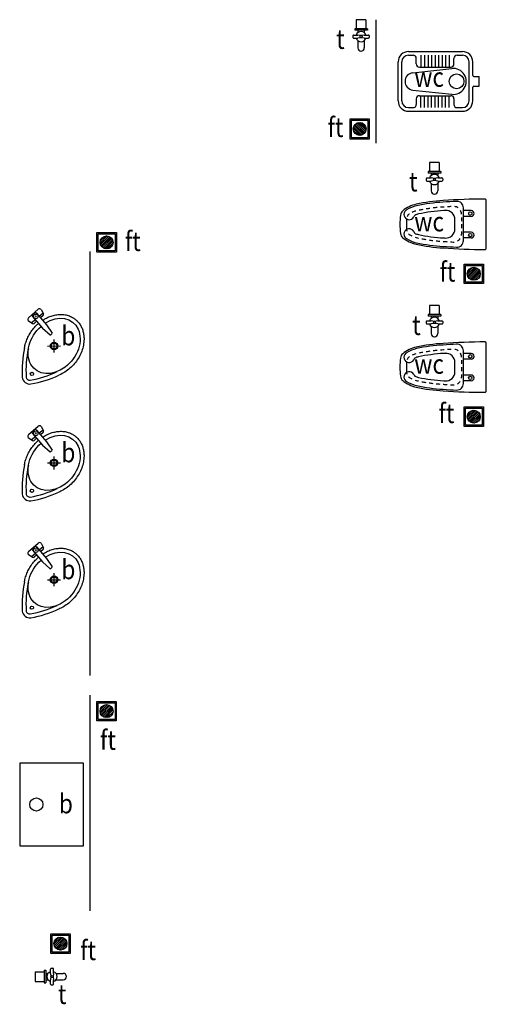
# Model space of a CAD drawing. Units: inches. Extents: x 500263 to 2879468, y -251999 to 643616.
# Drawn here: x 1422252 to 1425845, y -163181 to -155600 of the extents above; entities that cross this region are included whole.
import ezdxf
from ezdxf.enums import TextEntityAlignment as Align

# ---------------------------------------------------------------- set-up
doc = ezdxf.new("R2010")
doc.units = ezdxf.units.IN
doc.header["$LTSCALE"] = 3
doc.header["$MEASUREMENT"] = 0
doc.layers.add('1-FURN', color=250, linetype='Continuous')
doc.styles.add('ROMANS', font='romans.shx')

# ---------------------------------------------------------------- blocks, each defined once
blk = doc.blocks.new('34RSDFS')
at = {"layer": '1-FURN'}
for p, q in [((1444199.1, 230484.7), (1444199.1, 230415)), ((1444273.1, 230484.7), (1444199.1, 230484.7)), ((1444273.1, 230484.7), (1444273.1, 230415)), ((1444350.7, 230484.7), (1444350.7, 229534.7)), ((1444187.1, 230415), (1444187.1, 230403)), ((1444285.1, 230415), (1444187.1, 230415)), ((1444285.1, 230403), (1444187.1, 230403)), ((1444211.1, 230403), (1444211.1, 230385)), ((1444261.1, 230403), (1444261.1, 230385)), ((1444285.1, 230415), (1444285.1, 230403)), ((1444172.4, 230360.2), (1444172.4, 230348.2)), ((1444178.4, 230366.2), (1444211.1, 230366.2)), ((1444178.4, 230342.2), (1444211.1, 230342.2)), ((1444236.1, 230362.2), (1444211.1, 230366.2)), ((1444236.1, 230346.2), (1444211.1, 230342.2)), ((1444211.1, 230323.5), (1444211.1, 230267.5)), ((1444261.1, 230366.2), (1444236.1, 230362.2)), ((1444261.1, 230342.2), (1444236.1, 230346.2)), ((1444261.1, 230366.2), (1444293.7, 230366.2)), ((1444261.1, 230342.2), (1444293.7, 230342.2)), ((1444261.1, 230323.5), (1444261.1, 230267.5)), ((1444299.7, 230360.2), (1444299.7, 230348.2)), ((1444234.8, 230242.5), (1444237, 230242.5)), ((1444601.6, 230239.7), (1445016.6, 230239.7)), ((1444521.6, 229859.7), (1444521.6, 230159.7)), ((1444549.6, 229859.7), (1444549.6, 230159.7)), ((1444601.6, 230211.7), (1444636.6, 230211.7)), ((1444661.6, 230144.7), (1444661.6, 230186.7)), ((1444697.7, 230211.7), (1444697.7, 230119.7)), ((1444724.9, 230211.7), (1444724.9, 230119.7)), ((1444752, 230211.7), (1444752, 230119.7)), ((1444779.1, 230211.7), (1444779.1, 230119.7)), ((1444806.2, 230211.7), (1444806.2, 230119.7)), ((1444833.3, 230211.7), (1444833.3, 230119.7)), ((1444860.4, 230211.7), (1444860.4, 230119.7)), ((1444887.5, 230211.7), (1444887.5, 230119.7)), ((1444914.6, 230211.7), (1444914.6, 230119.7)), ((1444951.6, 230144.7), (1444951.6, 230186.7)), ((1444976.6, 230211.7), (1445016.6, 230211.7)), ((1445068.6, 229859.7), (1445068.6, 230159.7)), ((1445096.6, 230055.2), (1445096.6, 230159.7)), ((1444634.4, 230076.4), (1444935.1, 230109.2)), ((1444686.6, 230119.7), (1444926.6, 230119.7)), ((1445104.6, 230047.2), (1445146.6, 230047.2)), ((1445146.6, 229972.2), (1445146.6, 230047.2)), ((1444634.4, 229943.1), (1444935.1, 229910.3)), ((1445096.6, 229859.7), (1445096.6, 229964.2)), ((1445104.6, 229972.2), (1445146.6, 229972.2)), ((1444661.6, 229874.7), (1444661.6, 229832.7)), ((1444686.6, 229899.7), (1444926.6, 229899.7)), ((1444697.7, 229807.7), (1444697.7, 229899.7)), ((1444724.9, 229807.7), (1444724.9, 229899.7)), ((1444752, 229807.7), (1444752, 229899.7)), ((1444779.1, 229807.7), (1444779.1, 229899.7)), ((1444806.2, 229807.7), (1444806.2, 229899.7)), ((1444833.3, 229807.7), (1444833.3, 229899.7)), ((1444860.4, 229807.7), (1444860.4, 229899.7)), ((1444887.5, 229807.7), (1444887.5, 229899.7)), ((1444914.6, 229807.7), (1444914.6, 229899.7)), ((1444951.6, 229874.7), (1444951.6, 229832.7)), ((1444601.6, 229807.7), (1444636.6, 229807.7)), ((1444601.6, 229779.7), (1445016.6, 229779.7)), ((1444976.6, 229807.7), (1445016.6, 229807.7)), ((1444300.5, 229718.6), (1444150.5, 229718.6)), ((1444150.5, 229718.6), (1444150.5, 229568.6)), ((1444290.5, 229708.6), (1444160.5, 229708.6)), ((1444160.5, 229708.6), (1444160.5, 229578.6)), ((1444290.5, 229578.6), (1444290.5, 229708.6)), ((1444300.5, 229568.6), (1444300.5, 229718.6)), ((1444175.8, 229648.7), (1444230.6, 229593.8)), ((1444176.5, 229633.8), (1444215.8, 229594.5)), ((1444178.4, 229660.2), (1444242.2, 229596.4)), ((1444183, 229669.8), (1444251.8, 229601)), ((1444189.1, 229677.8), (1444259.8, 229607.1)), ((1444196.7, 229684.4), (1444266.3, 229614.7)), ((1444205.7, 229689.5), (1444271.4, 229623.7)), ((1444216.6, 229692.8), (1444274.7, 229634.6)), ((1444230.1, 229693.4), (1444275.3, 229648.1)), ((1444251, 229686.6), (1444268.6, 229669.1)), ((1444150.5, 229568.6), (1444300.5, 229568.6)), ((1444160.5, 229578.6), (1444290.5, 229578.6)), ((1444764.2, 229384.7), (1444764.2, 229315)), ((1444838.2, 229384.7), (1444764.2, 229384.7)), ((1444838.2, 229384.7), (1444838.2, 229315)), ((1444737.6, 229260.2), (1444737.6, 229248.2)), ((1444743.6, 229266.2), (1444776.2, 229266.2)), ((1444752.2, 229315), (1444752.2, 229303)), ((1444850.2, 229315), (1444752.2, 229315)), ((1444850.2, 229303), (1444752.2, 229303)), ((1444776.2, 229303), (1444776.2, 229285)), ((1444801.2, 229262.2), (1444776.2, 229266.2)), ((1444801.2, 229246.2), (1444776.2, 229242.2)), ((1444826.2, 229266.2), (1444801.2, 229262.2)), ((1444826.2, 229242.2), (1444801.2, 229246.2)), ((1444826.2, 229303), (1444826.2, 229285)), ((1444826.2, 229266.2), (1444858.8, 229266.2)), ((1444850.2, 229315), (1444850.2, 229303)), ((1444864.8, 229260.2), (1444864.8, 229248.2)), ((1444743.6, 229242.2), (1444776.2, 229242.2)), ((1444776.2, 229223.5), (1444776.2, 229167.5)), ((1444826.2, 229242.2), (1444858.8, 229242.2)), ((1444826.2, 229223.5), (1444826.2, 229167.5)), ((1444799.9, 229142.5), (1444802.2, 229142.5)), ((1445200.7, 228725.9), (1445200.7, 229093.6)), ((1445024.4, 228783.3), (1445024.4, 229036.2)), ((1444959.4, 228873.4), (1444959.4, 228946.1)), ((1445009.5, 228963), (1445009.5, 228933.9)), ((1445084.7, 229014.7), (1445024.4, 229014.7)), ((1445084.7, 228970.7), (1445024.4, 228970.7)), ((1445009.5, 228909.7), (1445009.5, 228878.7)), ((1442201.6, 228845.2), (1442351.6, 228845.2)), ((1442201.6, 228695.2), (1442201.6, 228845.2)), ((1442211.6, 228835.2), (1442341.6, 228835.2)), ((1442211.6, 228705.2), (1442211.6, 228835.2)), ((1442226.9, 228765.1), (1442281.7, 228820)), ((1442227.6, 228779.9), (1442266.9, 228819.3)), ((1442229.5, 228753.6), (1442293.3, 228817.4)), ((1442234.1, 228744), (1442302.9, 228812.8)), ((1442240.2, 228736), (1442310.9, 228806.7)), ((1442247.8, 228729.4), (1442317.5, 228799.1)), ((1442256.8, 228724.3), (1442322.5, 228790)), ((1442341.6, 228835.2), (1442341.6, 228705.2)), ((1442351.6, 228845.2), (1442351.6, 228695.2)), ((1445009.5, 228852.7), (1445009.5, 228832.6)), ((1445084.7, 228848.7), (1445024.4, 228848.7)), ((1445084.7, 228804.7), (1445024.4, 228804.7)), ((1442267.7, 228721), (1442325.8, 228779.2)), ((1442281.2, 228720.4), (1442326.4, 228765.6)), ((1442302.1, 228727.2), (1442319.7, 228744.7)), ((1442150.7, 225434.7), (1442150.7, 228700.1)), ((1442351.6, 228695.2), (1442201.6, 228695.2)), ((1442341.6, 228705.2), (1442211.6, 228705.2)), ((1445029.2, 228603.2), (1445179.2, 228603.2)), ((1445029.2, 228453.2), (1445029.2, 228603.2)), ((1445039.2, 228593.2), (1445169.2, 228593.2)), ((1445039.2, 228463.2), (1445039.2, 228593.2)), ((1445054.5, 228523.1), (1445109.3, 228577.9)), ((1445055.2, 228537.9), (1445094.5, 228577.2)), ((1445057.1, 228511.5), (1445120.9, 228575.3)), ((1445061.7, 228502), (1445130.4, 228570.7)), ((1445067.8, 228493.9), (1445138.5, 228564.6)), ((1445169.2, 228593.2), (1445169.2, 228463.2)), ((1445179.2, 228603.2), (1445179.2, 228453.2)), ((1445075.3, 228487.4), (1445145, 228557.1)), ((1445084.4, 228482.3), (1445150.1, 228548)), ((1445095.3, 228479), (1445153.4, 228537.1)), ((1445108.8, 228478.4), (1445154, 228523.6)), ((1445129.7, 228485.2), (1445147.3, 228502.7)), ((1445179.2, 228453.2), (1445029.2, 228453.2)), ((1445169.2, 228463.2), (1445039.2, 228463.2)), ((1444764.2, 228284.7), (1444764.2, 228215)), ((1444838.2, 228284.7), (1444764.2, 228284.7)), ((1444838.2, 228284.7), (1444838.2, 228215)), ((1444752.2, 228215), (1444752.2, 228203)), ((1444850.2, 228215), (1444752.2, 228215)), ((1444850.2, 228203), (1444752.2, 228203)), ((1444776.2, 228203), (1444776.2, 228185)), ((1444826.2, 228203), (1444826.2, 228185)), ((1444850.2, 228215), (1444850.2, 228203)), ((1444737.6, 228160.2), (1444737.6, 228148.2)), ((1444743.6, 228166.2), (1444776.2, 228166.2)), ((1444743.6, 228142.2), (1444776.2, 228142.2)), ((1444801.2, 228162.2), (1444776.2, 228166.2)), ((1444801.2, 228146.2), (1444776.2, 228142.2)), ((1444776.2, 228123.5), (1444776.2, 228067.5)), ((1444826.2, 228166.2), (1444801.2, 228162.2)), ((1444826.2, 228142.2), (1444801.2, 228146.2)), ((1444826.2, 228166.2), (1444858.8, 228166.2)), ((1444826.2, 228142.2), (1444858.8, 228142.2)), ((1444826.2, 228123.5), (1444826.2, 228067.5)), ((1444864.8, 228160.2), (1444864.8, 228148.2)), ((1444799.9, 228042.5), (1444802.2, 228042.5)), ((1445200.7, 227625.9), (1445200.7, 227993.6)), ((1445024.4, 227683.3), (1445024.4, 227936.2)), ((1445084.7, 227914.7), (1445024.4, 227914.7)), ((1444959.4, 227773.4), (1444959.4, 227846.1)), ((1445009.5, 227863), (1445009.5, 227833.9)), ((1445009.5, 227809.7), (1445009.5, 227778.7)), ((1445084.7, 227870.7), (1445024.4, 227870.7)), ((1445009.5, 227752.7), (1445009.5, 227732.6)), ((1445084.7, 227748.7), (1445024.4, 227748.7)), ((1445084.7, 227704.7), (1445024.4, 227704.7)), ((1445029.2, 227503.2), (1445179.2, 227503.2)), ((1445029.2, 227353.2), (1445029.2, 227503.2)), ((1445179.2, 227503.2), (1445179.2, 227353.2)), ((1445039.2, 227493.2), (1445169.2, 227493.2)), ((1445039.2, 227363.2), (1445039.2, 227493.2)), ((1445054.5, 227423.1), (1445109.3, 227477.9)), ((1445055.2, 227437.9), (1445094.5, 227477.2)), ((1445057.1, 227411.5), (1445120.9, 227475.3)), ((1445061.7, 227402), (1445130.4, 227470.7)), ((1445067.8, 227393.9), (1445138.5, 227464.6)), ((1445075.3, 227387.4), (1445145, 227457.1)), ((1445084.4, 227382.3), (1445150.1, 227448)), ((1445095.3, 227379), (1445153.4, 227437.1)), ((1445169.2, 227493.2), (1445169.2, 227363.2)), ((1445179.2, 227353.2), (1445029.2, 227353.2)), ((1445169.2, 227363.2), (1445039.2, 227363.2)), ((1445108.8, 227378.4), (1445154, 227423.6)), ((1445129.7, 227385.2), (1445147.3, 227402.7)), ((1442150.7, 223624.7), (1442150.7, 225284.7)), ((1442201.4, 225236), (1442351.4, 225236)), ((1442201.4, 225086), (1442201.4, 225236)), ((1442351.4, 225236), (1442351.4, 225086)), ((1442211.4, 225226), (1442341.4, 225226)), ((1442211.4, 225096), (1442211.4, 225226)), ((1442226.7, 225155.9), (1442281.5, 225210.7)), ((1442227.4, 225170.7), (1442266.7, 225210)), ((1442229.3, 225144.4), (1442293.1, 225208.2)), ((1442233.9, 225134.8), (1442302.7, 225203.6)), ((1442240, 225126.8), (1442310.7, 225197.4)), ((1442247.6, 225120.2), (1442317.3, 225189.9)), ((1442256.6, 225115.1), (1442322.3, 225180.8)), ((1442267.5, 225111.8), (1442325.6, 225170)), ((1442281, 225111.2), (1442326.2, 225156.4)), ((1442341.4, 225226), (1442341.4, 225096)), ((1442351.4, 225086), (1442201.4, 225086)), ((1442341.4, 225096), (1442211.4, 225096)), ((1442301.9, 225118), (1442319.5, 225135.5)), ((1442097.6, 224760.9), (1441607.3, 224760.9)), ((1441607.3, 224760.9), (1441607.3, 224124.3)), ((1442097.6, 224124.3), (1442097.6, 224760.9)), ((1441607.3, 224124.3), (1442097.6, 224124.3)), ((1441846.1, 223446), (1441996.1, 223446)), ((1441846.1, 223296), (1441846.1, 223446)), ((1441856.1, 223436), (1441986.1, 223436)), ((1441856.1, 223306), (1441856.1, 223436)), ((1441871.3, 223365.9), (1441926.2, 223420.7)), ((1441872, 223380.7), (1441911.3, 223420)), ((1441873.9, 223354.4), (1441937.7, 223418.2)), ((1441878.5, 223344.8), (1441947.3, 223413.6)), ((1441884.6, 223336.8), (1441955.3, 223407.4)), ((1441986.1, 223436), (1441986.1, 223306)), ((1441996.1, 223446), (1441996.1, 223296)), ((1441892.2, 223330.2), (1441961.9, 223399.9)), ((1441901.3, 223325.1), (1441967, 223390.8)), ((1441912.1, 223321.8), (1441970.3, 223380)), ((1441925.6, 223321.2), (1441970.9, 223366.4)), ((1441946.6, 223328), (1441964.1, 223345.5)), ((1441996.1, 223296), (1441846.1, 223296)), ((1441986.1, 223306), (1441856.1, 223306)), ((1441850.2, 223180.9), (1441862.2, 223180.9)), ((1441725.7, 223154.2), (1441795.4, 223154.2)), ((1441725.7, 223154.2), (1441725.7, 223080.2)), ((1441795.4, 223166.2), (1441807.4, 223166.2)), ((1441795.4, 223166.2), (1441795.4, 223068.2)), ((1441807.4, 223166.2), (1441807.4, 223068.2)), ((1441807.4, 223142.2), (1441825.5, 223142.2)), ((1441844.2, 223142.2), (1441844.2, 223174.9)), ((1441844.2, 223142.2), (1441848.2, 223117.2)), ((1441848.2, 223117.2), (1441844.2, 223092.2)), ((1441868.2, 223142.2), (1441864.2, 223117.2)), ((1441864.2, 223117.2), (1441868.2, 223092.2)), ((1441868.2, 223142.2), (1441868.2, 223174.9)), ((1441887, 223142.2), (1441943, 223142.2)), ((1441968, 223116), (1441968, 223118.2)), ((1441725.7, 223080.2), (1441795.4, 223080.2)), ((1441795.4, 223068.2), (1441807.4, 223068.2)), ((1441807.4, 223092.2), (1441825.5, 223092.2)), ((1441844.2, 223059.6), (1441844.2, 223092.2)), ((1441850.2, 223053.6), (1441862.2, 223053.6)), ((1441868.2, 223059.6), (1441868.2, 223092.2)), ((1441887, 223092.2), (1441943, 223092.2))]:
    blk.add_line(p, q, dxfattribs=at)
at = {"layer": '1-FURN', "linetype": 'Continuous', "ltscale": 3}
for p, q in [((1441674.9, 228189.8), (1441750.7, 228255)), ((1441706.1, 228199.5), (1441783.4, 228109.7)), ((1441707.2, 228213.6), (1441722.3, 228226.6)), ((1441735.6, 228200.5), (1441727.1, 228201.1)), ((1441731.6, 228205), (1441731, 228196.6)), ((1441736.4, 228225.6), (1441813.7, 228135.8)), ((1441786.9, 228224.9), (1441758.2, 228200.3)), ((1441788, 228206.2), (1441768, 228188.9)), ((1441771.8, 228253.4), (1441790, 228219)), ((1441673.3, 228168.6), (1441704.6, 228145.5)), ((1441727.9, 228174.2), (1441699.2, 228149.5)), ((1441737.7, 228162.8), (1441717.6, 228145.5)), ((1441783.4, 228109.7), (1441840.9, 228057.6)), ((1441813.7, 228135.8), (1441856.6, 228071.2)), ((1441821.1, 227972.2), (1441922, 227973.1)), ((1441872.4, 227922.7), (1441871.6, 228022.7)), ((1441674.9, 227289.8), (1441750.7, 227355)), ((1441771.8, 227353.4), (1441790, 227319)), ((1441727.9, 227274.2), (1441699.2, 227249.5)), ((1441706.1, 227299.5), (1441783.4, 227209.7)), ((1441707.2, 227313.6), (1441722.3, 227326.6)), ((1441735.6, 227300.5), (1441727.1, 227301.1)), ((1441731.6, 227305), (1441731, 227296.6)), ((1441736.4, 227325.6), (1441813.7, 227235.8)), ((1441786.9, 227324.9), (1441758.2, 227300.3)), ((1441788, 227306.2), (1441768, 227288.9)), ((1441673.3, 227268.6), (1441704.6, 227245.5)), ((1441737.7, 227262.8), (1441717.6, 227245.5)), ((1441783.4, 227209.7), (1441840.9, 227157.6)), ((1441813.7, 227235.8), (1441856.6, 227171.2)), ((1441872.4, 227022.7), (1441871.6, 227122.7)), ((1441821.1, 227072.2), (1441922, 227073.1)), ((1441674.9, 226389.8), (1441750.7, 226455)), ((1441771.8, 226453.4), (1441790, 226419)), ((1441673.3, 226368.6), (1441704.6, 226345.5)), ((1441727.9, 226374.2), (1441699.2, 226349.5)), ((1441706.1, 226399.5), (1441783.4, 226309.7)), ((1441707.2, 226413.6), (1441722.3, 226426.6)), ((1441735.6, 226400.5), (1441727.1, 226401.1)), ((1441731.6, 226405), (1441731, 226396.6)), ((1441736.4, 226425.6), (1441813.7, 226335.8)), ((1441786.9, 226424.9), (1441758.2, 226400.3)), ((1441788, 226406.2), (1441768, 226388.9)), ((1441737.7, 226362.8), (1441717.6, 226345.5)), ((1441783.4, 226309.7), (1441840.9, 226257.6)), ((1441813.7, 226335.8), (1441856.6, 226271.2)), ((1441872.4, 226122.7), (1441871.6, 226222.7)), ((1441821.1, 226172.2), (1441922, 226173.1))]:
    blk.add_line(p, q, dxfattribs=at)
at = {"layer": '1-FURN'}
for centre, radius in [((1444236.1, 230354.2), 8.02), ((1444971.5, 230009.7), 57), ((1444225.5, 229643.6), 50), ((1444801.2, 229254.2), 8.02), ((1445076.7, 228992.7), 13), ((1442276.6, 228770.2), 50), ((1445076.7, 228826.7), 13), ((1445104.2, 228528.2), 50), ((1444801.2, 228154.2), 8.02), ((1441872, 227972.7), 28.6), ((1441872, 227972.7), 22.6), ((1445076.7, 227892.7), 13), ((1441700.9, 227757.6), 12.5), ((1445076.7, 227726.7), 13), ((1445104.2, 227428.2), 50), ((1441872, 227072.7), 28.6), ((1441872, 227072.7), 22.6), ((1441700.9, 226857.6), 12.5), ((1441872, 226172.7), 28.6), ((1441872, 226172.7), 22.6), ((1441700.9, 225957.6), 12.5), ((1442276.4, 225161), 50), ((1441735.6, 224442.6), 50.4), ((1441921.1, 223371), 50), ((1441856.2, 223117.2), 8.02)]:
    blk.add_circle(centre, radius, dxfattribs=at)
at = {"layer": '1-FURN', "linetype": 'Continuous', "ltscale": 3}
for centre in [(1441731.3, 228200.8), (1441731.3, 227300.8), (1441731.3, 226400.8)]:
    blk.add_circle(centre, 17.7, dxfattribs=at)
at = {"layer": '1-FURN'}
for centre, radius, start, end in [((1444236.1, 230354.2), 39.6, 17.6201, 162.3799), ((1444178.4, 230360.2), 6, 90, 180), ((1444178.4, 230348.2), 6, 180, 270), ((1444236.1, 230354.2), 39.6, 197.6201, 342.3799), ((1444293.7, 230360.2), 6, 0, 90), ((1444293.7, 230348.2), 6, 270, 0), ((1444236.1, 230267.5), 25, 180, 0), ((1444601.6, 230159.7), 80, 90, 180), ((1445016.6, 230159.7), 80, 0, 90), ((1444601.6, 230159.7), 52, 90, 180), ((1444636.6, 230186.7), 25, 0, 90), ((1444976.6, 230186.7), 25, 90, 180), ((1445016.6, 230159.7), 52, 0, 90), ((1444686.6, 230144.7), 25, 180, 270), ((1444926.6, 230144.7), 25, 270, 0), ((1444945.9, 230009.7), 100, 263.77348, 96.22652), ((1444641.6, 230009.7), 67, 96.22652, 263.77348), ((1445104.6, 230055.2), 8, 180, 270), ((1445104.6, 229964.2), 8, 90, 180), ((1444601.6, 229859.7), 80, 180, 270), ((1444601.6, 229859.7), 52, 180, 270), ((1444686.6, 229874.7), 25, 90, 180), ((1444926.6, 229874.7), 25, 0, 90), ((1445016.6, 229859.7), 80, 270, 0), ((1445016.6, 229859.7), 52, 270, 0), ((1444636.6, 229832.7), 25, 270, 0), ((1444976.6, 229832.7), 25, 180, 270), ((1444743.6, 229260.2), 6, 90, 180), ((1444743.6, 229248.2), 6, 180, 270), ((1444801.2, 229254.2), 39.6, 17.6201, 162.3799), ((1444858.8, 229260.2), 6, 0, 90), ((1444858.8, 229248.2), 6, 270, 0), ((1444801.2, 229254.2), 39.6, 197.6201, 342.3799), ((1444801.2, 229167.5), 25, 180, 0), ((1445200.7, 224334), 4769.7, 90.12038, 93.9974), ((1445190.7, 229093.6), 10, 0, 90.12038), ((1444715.5, 228821.7), 248.4, 102.64658, 129.55081), ((1444632.2, 228950.5), 83, 122.89468, 127.19864), ((1444632.2, 228950.5), 83, 122.89468, 127.19864), ((1444715.5, 228821.7), 236.3, 102.72395, 122.89468), ((1444715.5, 228821.7), 236.3, 102.72395, 122.89468), ((1444949.9, 227705.6), 1388.8, 93.37215, 102.00234), ((1444949.9, 227705.6), 1376.8, 93.36055, 101.98975), ((1444949.9, 227705.6), 1338.8, 100.23579, 101.4833), ((1444949.9, 227705.6), 1338.8, 97.87558, 99.12311), ((1444949.9, 227705.6), 1338.8, 95.51538, 96.7629), ((1444949.9, 227705.6), 1338.8, 93.36055, 94.4027), ((1445200.7, 224334), 4757.6, 92.75523, 94.00073), ((1445200.7, 224334), 4719.7, 93.94247, 94.00073), ((1445200.7, 224334), 4719.7, 93.27295, 93.62684), ((1444949.5, 228986.9), 60, 54.74117, 82.53235), ((1444974.4, 229036.2), 50, 0, 92.75523), ((1445200.7, 228909.7), 665, 173.9377, 186.0623), ((1444589.2, 228974.7), 50, 129.55081, 173.9377), ((1444606.2, 228984.7), 40, 127.19864, 332.07599), ((1445200.7, 228909.7), 615, 175.89775, 184.10225), ((1444632.2, 228950.5), 45, 122.89468, 159.28753), ((1444715.5, 228821.7), 198.4, 122.7444, 122.89468), ((1444715.5, 228821.7), 198.4, 106.816, 115.23391), ((1444676.9, 228947.3), 40, 107.08663, 152.07599), ((1444715.5, 228821.7), 171.3, 102.72395, 107.08663), ((1444949.9, 227705.6), 1311.8, 93.36055, 101.98975), ((1445200.7, 224334), 4692.6, 93.86127, 94.00073), ((1444889.4, 228946.1), 70, 0, 93.86127), ((1444949.5, 228986.9), 60, 0, 29.86418), ((1445084.7, 228992.7), 22, 270, 90), ((1444606.2, 228834.7), 40, 27.92401, 232.80136), ((1444632.2, 228869), 45, 184.10225, 195.80507), ((1444889.4, 228873.4), 70, 266.13873, 0), ((1444589.2, 228844.8), 50, 186.0623, 230.44919), ((1444715.5, 228997.8), 248.4, 230.44919, 257.35342), ((1444632.2, 228869), 83, 232.80136, 237.10532), ((1444715.5, 228997.8), 236.3, 237.10532, 257.27605), ((1444632.2, 228869), 45, 229.02551, 237.10532), ((1444715.5, 228997.8), 198.4, 237.10532, 243.67795), ((1444676.9, 228872.2), 40, 207.92401, 252.91337), ((1444715.5, 228997.8), 198.4, 251.18844, 257.27605), ((1444715.5, 228997.8), 171.3, 252.91337, 257.27605), ((1444949.9, 230113.9), 1338.8, 258.01025, 258.35564), ((1444949.9, 230113.9), 1311.8, 258.01025, 266.63945), ((1444949.9, 230113.9), 1338.8, 259.46832, 260.71585), ((1445200.7, 233485.5), 4692.6, 265.99927, 266.13873), ((1444949.5, 228832.6), 60, 298.70511, 326.49361), ((1444949.5, 228832.6), 60, 351.3706, 0), ((1445084.7, 228826.7), 22, 270, 90), ((1444949.9, 230113.9), 1388.8, 257.99766, 266.62785), ((1444949.9, 230113.9), 1376.8, 258.01025, 266.63945), ((1444949.9, 230113.9), 1338.8, 261.82853, 263.07606), ((1444949.9, 230113.9), 1338.8, 264.18873, 265.43626), ((1445200.7, 233485.5), 4769.7, 266.0026, 269.87962), ((1445200.7, 233485.5), 4757.6, 265.99927, 267.24477), ((1444949.9, 230113.9), 1338.8, 266.54894, 266.63945), ((1445200.7, 233485.5), 4719.7, 265.99927, 266.32748), ((1445200.7, 233485.5), 4719.7, 266.64311, 266.90873), ((1444949.5, 228832.6), 60, 266.90873, 273.82812), ((1444974.4, 228783.3), 50, 267.24477, 0), ((1445190.7, 228725.9), 10, 269.87962, 0), ((1444801.2, 228154.2), 39.6, 17.6201, 162.3799), ((1444743.6, 228160.2), 6, 90, 180), ((1444743.6, 228148.2), 6, 180, 270), ((1444801.2, 228154.2), 39.6, 197.6201, 342.3799), ((1444858.8, 228160.2), 6, 0, 90), ((1444858.8, 228148.2), 6, 270, 0), ((1444801.2, 228067.5), 25, 180, 0), ((1442451.6, 227781.8), 826, 167.71864, 183.39968), ((1444715.5, 227721.7), 248.4, 102.64658, 129.55081), ((1444949.9, 226605.6), 1388.8, 93.37215, 102.00234), ((1444949.9, 226605.6), 1376.8, 93.36055, 101.98975), ((1445200.7, 223234), 4769.7, 90.12038, 93.9974), ((1445200.7, 223234), 4757.6, 92.75523, 94.00073), ((1444974.4, 227936.2), 50, 0, 92.75523), ((1445190.7, 227993.6), 10, 0, 90.12038), ((1442451.6, 227781.8), 796, 167.71864, 183.39968), ((1445200.7, 227809.7), 665, 173.9377, 186.0623), ((1444589.2, 227874.7), 50, 129.55081, 173.9377), ((1444606.2, 227884.7), 40, 127.19864, 332.07599), ((1444632.2, 227850.5), 83, 122.89468, 127.19864), ((1444632.2, 227850.5), 83, 122.89468, 127.19864), ((1444715.5, 227721.7), 236.3, 102.72395, 122.89468), ((1444715.5, 227721.7), 236.3, 102.72395, 122.89468), ((1444632.2, 227850.5), 45, 122.89468, 159.28753), ((1444715.5, 227721.7), 198.4, 122.7444, 122.89468), ((1444715.5, 227721.7), 198.4, 106.816, 115.23391), ((1444676.9, 227847.3), 40, 107.08663, 152.07599), ((1444715.5, 227721.7), 171.3, 102.72395, 107.08663), ((1444949.9, 226605.6), 1311.8, 93.36055, 101.98975), ((1444949.9, 226605.6), 1338.8, 100.23579, 101.4833), ((1444949.9, 226605.6), 1338.8, 97.87558, 99.12311), ((1444949.9, 226605.6), 1338.8, 95.51538, 96.7629), ((1444949.9, 226605.6), 1338.8, 93.36055, 94.4027), ((1445200.7, 223234), 4719.7, 93.94247, 94.00073), ((1445200.7, 223234), 4692.6, 93.86127, 94.00073), ((1444889.4, 227846.1), 70, 0, 93.86127), ((1445200.7, 223234), 4719.7, 93.27295, 93.62684), ((1444949.5, 227886.9), 60, 54.74117, 82.53235), ((1444949.5, 227886.9), 60, 0, 29.86418), ((1445084.7, 227892.7), 22, 270, 90), ((1445200.7, 227809.7), 615, 175.89775, 184.10225), ((1441685, 227737.6), 58.1, 186.04096, 276.96971), ((1441685, 227737.6), 28.1, 186.04096, 276.96971), ((1441555.5, 228494.5), 796, 279.611, 295.29203), ((1441555.5, 228494.5), 826, 279.611, 295.29203), ((1444589.2, 227744.8), 50, 186.0623, 230.44919), ((1444606.2, 227734.7), 40, 27.92401, 232.80136), ((1444632.2, 227769), 45, 184.10225, 195.80507), ((1444632.2, 227769), 45, 229.02551, 237.10532), ((1444715.5, 227897.8), 198.4, 237.10532, 243.67795), ((1444676.9, 227772.2), 40, 207.92401, 252.91337), ((1444715.5, 227897.8), 171.3, 252.91337, 257.27605), ((1444949.9, 229013.9), 1311.8, 258.01025, 266.63945), ((1444889.4, 227773.4), 70, 266.13873, 0), ((1444949.5, 227732.6), 60, 351.3706, 0), ((1445084.7, 227726.7), 22, 270, 90), ((1444715.5, 227897.8), 248.4, 230.44919, 257.35342), ((1444632.2, 227769), 83, 232.80136, 237.10532), ((1444715.5, 227897.8), 236.3, 237.10532, 257.27605), ((1444715.5, 227897.8), 198.4, 251.18844, 257.27605), ((1444949.9, 229013.9), 1388.8, 257.99766, 266.62785), ((1444949.9, 229013.9), 1376.8, 258.01025, 266.63945), ((1444949.9, 229013.9), 1338.8, 258.01025, 258.35564), ((1444949.9, 229013.9), 1338.8, 259.46832, 260.71585), ((1444949.9, 229013.9), 1338.8, 261.82853, 263.07606), ((1444949.9, 229013.9), 1338.8, 264.18873, 265.43626), ((1444949.9, 229013.9), 1338.8, 266.54894, 266.63945), ((1445200.7, 232385.5), 4719.7, 265.99927, 266.32748), ((1445200.7, 232385.5), 4692.6, 265.99927, 266.13873), ((1445200.7, 232385.5), 4719.7, 266.64311, 266.90873), ((1444949.5, 227732.6), 60, 266.90873, 273.82812), ((1444974.4, 227683.3), 50, 267.24477, 0), ((1444949.5, 227732.6), 60, 298.70511, 326.49361), ((1445200.7, 232385.5), 4769.7, 266.0026, 269.87962), ((1445200.7, 232385.5), 4757.6, 265.99927, 267.24477), ((1445190.7, 227625.9), 10, 269.87962, 0), ((1442451.6, 226881.8), 826, 167.71864, 183.39968), ((1442451.6, 226881.8), 796, 167.71864, 183.39968), ((1441685, 226837.6), 58.1, 186.04096, 276.96971), ((1441685, 226837.6), 28.1, 186.04096, 276.96971), ((1441555.5, 227594.5), 796, 279.611, 295.29203), ((1441555.5, 227594.5), 826, 279.611, 295.29203), ((1442451.6, 225981.8), 826, 167.71864, 183.39968), ((1442451.6, 225981.8), 796, 167.71864, 183.39968), ((1441685, 225937.6), 58.1, 186.04096, 276.96971), ((1441685, 225937.6), 28.1, 186.04096, 276.96971), ((1441555.5, 226694.5), 796, 279.611, 295.29203), ((1441555.5, 226694.5), 826, 279.611, 295.29203), ((1441850.2, 223174.9), 6, 90, 180), ((1441862.2, 223174.9), 6, 0, 90), ((1441856.2, 223117.2), 39.6, 107.6201, 252.3799), ((1441856.2, 223117.2), 39.6, 287.6201, 72.3799), ((1441943, 223117.2), 25, 270, 90), ((1441850.2, 223059.6), 6, 180, 270), ((1441862.2, 223059.6), 6, 270, 0)]:
    blk.add_arc(centre, radius, start, end, dxfattribs=at)
at = {"layer": '1-FURN', "linetype": 'Continuous', "ltscale": 3}
for centre, radius, start, end in [((1441684.7, 228178.4), 15, 130.7187, 220.7187), ((1441713.7, 228206), 10, 130.7187, 220.7187), ((1441728.8, 228219), 10, 40.7187, 130.7187), ((1441760.5, 228243.6), 15, 40.7187, 130.7187), ((1441781.5, 228213.7), 10, 310.7187, 31.65631), ((1441711.1, 228153.1), 10, 229.78108, 310.7187), ((1441838, 228076.8), 19.4, 278.46355, 342.97385), ((1441760.5, 227343.6), 15, 40.7187, 130.7187), ((1441684.7, 227278.4), 15, 130.7187, 220.7187), ((1441713.7, 227306), 10, 130.7187, 220.7187), ((1441728.8, 227319), 10, 40.7187, 130.7187), ((1441781.5, 227313.7), 10, 310.7187, 31.65631), ((1441711.1, 227253.1), 10, 229.78108, 310.7187), ((1441838, 227176.8), 19.4, 278.46355, 342.97385), ((1441760.5, 226443.6), 15, 40.7187, 130.7187), ((1441684.7, 226378.4), 15, 130.7187, 220.7187), ((1441713.7, 226406), 10, 130.7187, 220.7187), ((1441728.8, 226419), 10, 40.7187, 130.7187), ((1441781.5, 226413.7), 10, 310.7187, 31.65631), ((1441711.1, 226353.1), 10, 229.78108, 310.7187), ((1441838, 226276.8), 19.4, 278.46355, 342.97385)]:
    blk.add_arc(centre, radius, start, end, dxfattribs=at)
at = {"layer": '1-FURN', "extrusion": (0, 0, -1)}
for centre in [(1441872, 227972.7), (1441872, 227072.7), (1441872, 226172.7)]:
    blk.add_ellipse(centre, major_axis=(144.7, 182), ratio=0.763441, start_param=-1.153478, end_param=4.953168, dxfattribs=at)
at = {"layer": '1-FURN'}
for points, knots in [([(1441783.9, 228170.4), (1441790.9, 228175), (1441798.1, 228179.4), (1441816.7, 228189.6), (1441828.3, 228195), (1441852, 228204), (1441864, 228207.6), (1441888, 228212.9), (1441900.1, 228214.6), (1441924.1, 228215.9), (1441936, 228215.6), (1441959.3, 228212.7), (1441970.8, 228210.2), (1441992.7, 228203.2), (1442003.3, 228198.6), (1442021, 228188.6), (1442028.4, 228183.7), (1442035.4, 228178.1)], [5.112991, 5.112991, 5.112991, 5.112991, 5.214024, 5.214024, 5.371724, 5.371724, 5.529424, 5.529424, 5.687123, 5.687123, 5.844823, 5.844823, 6.002523, 6.002523, 6.160223, 6.160223, 6.283185, 6.283185, 6.283185, 6.283185]), ([(1441644.4, 227956.7), (1441644.9, 227959.9), (1441645.5, 227963.1), (1441648.5, 227978.8), (1441651.7, 227991.3), (1441660, 228016.1), (1441665, 228028.3), (1441676.6, 228052.2), (1441683.1, 228063.8), (1441697.6, 228086.3), (1441705.6, 228097.2), (1441722.8, 228117.8), (1441732, 228127.6), (1441745.1, 228140), (1441748.5, 228143.1), (1441752, 228146.1)], [4.0701775, 4.0701775, 4.0701775, 4.0701775, 4.1101264, 4.1101264, 4.2678261, 4.2678261, 4.4255258, 4.4255258, 4.5832255, 4.5832255, 4.7409252, 4.7409252, 4.8986249, 4.8986249, 4.9535185, 4.9535185, 4.9535185, 4.9535185]), ([(1442035.4, 228178.1), (1442040.7, 228173.9), (1442045.8, 228169.3), (1442057.5, 228157.4), (1442063.8, 228149.7), (1442075, 228133.3), (1442080, 228124.6), (1442088.4, 228106.3), (1442091.9, 228096.7), (1442097.4, 228077), (1442099.5, 228066.8), (1442102.1, 228046.1), (1442102.7, 228035.5), (1442102.4, 228009.5), (1442100.8, 227993.9), (1442094.8, 227962.9), (1442090.4, 227947.4), (1442079.1, 227917), (1442072.1, 227902.1), (1442056, 227873.3), (1442046.8, 227859.4), (1442026.3, 227833.2), (1442015.2, 227820.8), (1441991.2, 227798), (1441978.4, 227787.6), (1441951.6, 227769.1), (1441937.7, 227761), (1441918.1, 227751.7), (1441912.8, 227749.4), (1441907.5, 227747.3)], [6.283185, 6.283185, 6.283185, 6.283185, 6.377826, 6.377826, 6.514165, 6.514165, 6.650503, 6.650503, 6.786842, 6.786842, 6.923181, 6.923181, 7.05952, 7.05952, 7.254719, 7.254719, 7.449918, 7.449918, 7.645118, 7.645118, 7.840317, 7.840317, 8.035517, 8.035517, 8.230716, 8.230716, 8.425916, 8.425916, 8.497016, 8.497016, 8.497016, 8.497016]), ([(1441783.9, 227270.4), (1441790.9, 227275), (1441798.1, 227279.4), (1441816.7, 227289.6), (1441828.3, 227295), (1441852, 227304), (1441864, 227307.6), (1441888, 227312.9), (1441900.1, 227314.6), (1441924.1, 227315.9), (1441936, 227315.6), (1441959.3, 227312.7), (1441970.8, 227310.2), (1441992.7, 227303.2), (1442003.3, 227298.6), (1442021, 227288.6), (1442028.4, 227283.7), (1442035.4, 227278.1)], [5.112991, 5.112991, 5.112991, 5.112991, 5.214024, 5.214024, 5.371724, 5.371724, 5.529424, 5.529424, 5.687123, 5.687123, 5.844823, 5.844823, 6.002523, 6.002523, 6.160223, 6.160223, 6.283185, 6.283185, 6.283185, 6.283185]), ([(1442035.4, 227278.1), (1442040.7, 227273.9), (1442045.8, 227269.3), (1442057.5, 227257.4), (1442063.8, 227249.7), (1442075, 227233.3), (1442080, 227224.6), (1442088.4, 227206.3), (1442091.9, 227196.7), (1442097.4, 227177), (1442099.5, 227166.8), (1442102.1, 227146.1), (1442102.7, 227135.5), (1442102.4, 227109.5), (1442100.8, 227093.9), (1442094.8, 227062.9), (1442090.4, 227047.4), (1442079.1, 227017), (1442072.1, 227002.1), (1442056, 226973.3), (1442046.8, 226959.4), (1442026.3, 226933.2), (1442015.2, 226920.8), (1441991.2, 226898), (1441978.4, 226887.6), (1441951.6, 226869.1), (1441937.7, 226861), (1441918.1, 226851.7), (1441912.8, 226849.4), (1441907.5, 226847.3)], [6.283185, 6.283185, 6.283185, 6.283185, 6.377826, 6.377826, 6.514165, 6.514165, 6.650503, 6.650503, 6.786842, 6.786842, 6.923181, 6.923181, 7.05952, 7.05952, 7.254719, 7.254719, 7.449918, 7.449918, 7.645118, 7.645118, 7.840317, 7.840317, 8.035517, 8.035517, 8.230716, 8.230716, 8.425916, 8.425916, 8.497016, 8.497016, 8.497016, 8.497016]), ([(1441644.4, 227056.7), (1441644.9, 227059.9), (1441645.5, 227063.1), (1441648.5, 227078.8), (1441651.7, 227091.3), (1441660, 227116.1), (1441665, 227128.3), (1441676.6, 227152.2), (1441683.1, 227163.8), (1441697.6, 227186.3), (1441705.6, 227197.2), (1441722.8, 227217.8), (1441732, 227227.6), (1441745.1, 227240), (1441748.5, 227243.1), (1441752, 227246.1)], [4.0701775, 4.0701775, 4.0701775, 4.0701775, 4.1101264, 4.1101264, 4.2678261, 4.2678261, 4.4255258, 4.4255258, 4.5832255, 4.5832255, 4.7409252, 4.7409252, 4.8986249, 4.8986249, 4.9535185, 4.9535185, 4.9535185, 4.9535185]), ([(1441783.9, 226370.4), (1441790.9, 226375), (1441798.1, 226379.4), (1441816.7, 226389.6), (1441828.3, 226395), (1441852, 226404), (1441864, 226407.6), (1441888, 226412.9), (1441900.1, 226414.6), (1441924.1, 226415.9), (1441936, 226415.6), (1441959.3, 226412.7), (1441970.8, 226410.2), (1441992.7, 226403.2), (1442003.3, 226398.6), (1442021, 226388.6), (1442028.4, 226383.7), (1442035.4, 226378.1)], [5.112991, 5.112991, 5.112991, 5.112991, 5.214024, 5.214024, 5.371724, 5.371724, 5.529424, 5.529424, 5.687123, 5.687123, 5.844823, 5.844823, 6.002523, 6.002523, 6.160223, 6.160223, 6.283185, 6.283185, 6.283185, 6.283185]), ([(1442035.4, 226378.1), (1442040.7, 226373.9), (1442045.8, 226369.3), (1442057.5, 226357.4), (1442063.8, 226349.7), (1442075, 226333.3), (1442080, 226324.6), (1442088.4, 226306.3), (1442091.9, 226296.7), (1442097.4, 226277), (1442099.5, 226266.8), (1442102.1, 226246.1), (1442102.7, 226235.5), (1442102.4, 226209.5), (1442100.8, 226193.9), (1442094.8, 226162.9), (1442090.4, 226147.4), (1442079.1, 226117), (1442072.1, 226102.1), (1442056, 226073.3), (1442046.8, 226059.4), (1442026.3, 226033.2), (1442015.2, 226020.8), (1441991.2, 225998), (1441978.4, 225987.6), (1441951.6, 225969.1), (1441937.7, 225961), (1441918.1, 225951.7), (1441912.8, 225949.4), (1441907.5, 225947.3)], [6.283185, 6.283185, 6.283185, 6.283185, 6.377826, 6.377826, 6.514165, 6.514165, 6.650503, 6.650503, 6.786842, 6.786842, 6.923181, 6.923181, 7.05952, 7.05952, 7.254719, 7.254719, 7.449918, 7.449918, 7.645118, 7.645118, 7.840317, 7.840317, 8.035517, 8.035517, 8.230716, 8.230716, 8.425916, 8.425916, 8.497016, 8.497016, 8.497016, 8.497016]), ([(1441644.4, 226156.7), (1441644.9, 226159.9), (1441645.5, 226163.1), (1441648.5, 226178.8), (1441651.7, 226191.3), (1441660, 226216.1), (1441665, 226228.3), (1441676.6, 226252.2), (1441683.1, 226263.8), (1441697.6, 226286.3), (1441705.6, 226297.2), (1441722.8, 226317.8), (1441732, 226327.6), (1441745.1, 226340), (1441748.5, 226343.1), (1441752, 226346.1)], [4.0701775, 4.0701775, 4.0701775, 4.0701775, 4.1101264, 4.1101264, 4.2678261, 4.2678261, 4.4255258, 4.4255258, 4.5832255, 4.5832255, 4.7409252, 4.7409252, 4.8986249, 4.8986249, 4.9535185, 4.9535185, 4.9535185, 4.9535185])]:
    blk.add_open_spline(points, degree=3, knots=knots, dxfattribs=at)
at = {"layer": '1-FURN', "style": 'ROMANS', "width": 0.85}
for s, p in [('t', (1444077.1, 230259.8)), ('wc', (1444760.1, 229967.8)), ('ft', (1444039.6, 229581.8)), ('t', (1444638.1, 229162.8)), ('wc', (1444760.1, 228854.8)), ('ft', (1442478.1, 228703.8)), ('ft', (1444901.6, 228468.3)), ('t', (1444662.6, 228057.3)), ('b', (1441982.1, 227976.8)), ('wc', (1444760.1, 227758.3)), ('ft', (1444893.6, 227379.3)), ('b', (1441982.1, 227076.8)), ('b', (1441982.1, 226176.8)), ('ft', (1442287.1, 224863.3)), ('b', (1441963.1, 224373.8)), ('ft', (1442134.2, 223244.3)), ('t', (1441934.8, 222906.6))]:
    blk.add_text(s, height=150, dxfattribs=at).set_placement(p, align=Align.CENTER)

msp = doc.modelspace()

# ---------------------------------------------------------------- block references
at = {"layer": '1-FURN', "color": 150, "linetype": 'Continuous'}
msp.add_blockref('34RSDFS', (-19355.6, -386085), dxfattribs=at)

doc.saveas('drawing.dxf')
